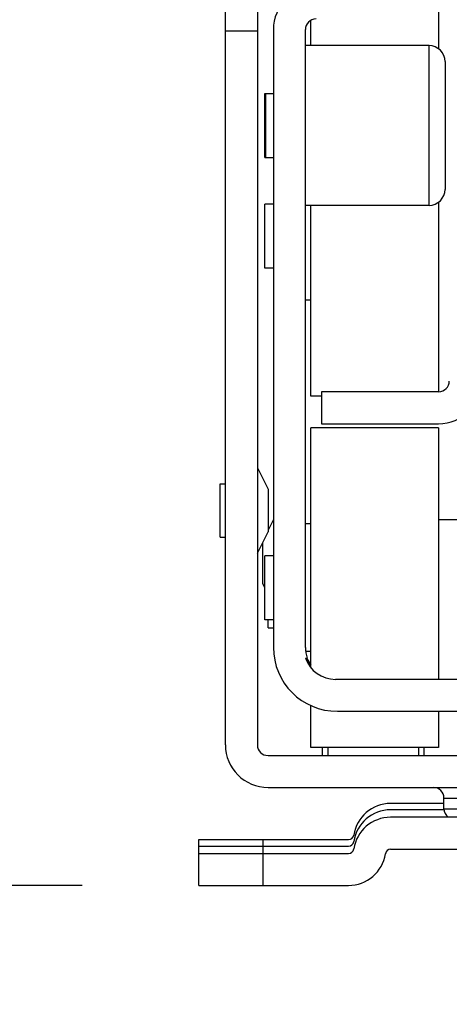
# Model space of a CAD drawing. Units: inches. Extents: x 0 to 17, y 0 to 11.
# Drawn here: x 3.8 to 4, y 1.9 to 2.4 of the extents above; entities that cross this region are included whole.
import ezdxf
from ezdxf.enums import TextEntityAlignment as Align

# ---------------------------------------------------------------- set-up
doc = ezdxf.new("R2010")
doc.units = ezdxf.units.IN
doc.header["$LTSCALE"] = 0.935
doc.header["$MEASUREMENT"] = 0
doc.layers.get('0').update_dxf_attribs({"linetype": 'CONTINUOUS'})
doc.styles.get("Standard").update_dxf_attribs({"font": 'bluprnt.ttf'})
doc.dimstyles.new('DIMSTYLE_1', dxfattribs={"dimtxt": 0.125, "dimasz": 0.1875, "dimexe": 0.125, "dimexo": 0.0625, "dimgap": 0.0625, "dimtad": 0, "dimtih": 1, "dimtoh": 1, "dimlfac": 8, "dimzin": 4, "dimdsep": 46, "dimtxsty": 'Standard', "dimblk": 'CLOSED', "dimblk1": 'CLOSED', "dimblk2": 'CLOSED', "dimcen": 0.09, "dimadec": 3, "dimazin": 1, "dimtfac": 1, "dimtdec": 3, "dimtofl": 0, "dimtmove": 0, "dimatfit": 3, "dimldrblk": 'CLOSED', "dimfxl": 0, "dimtolj": 1, "dimtzin": 4, "dimarcsym": 0})

# ---------------------------------------------------------------- blocks, each defined once
blk = doc.blocks.new('_CLOSED')
at = {"color": 0, "linetype": 'ByBlock'}
for p, q in [((0, 0), (-1, 0.1666666667)), ((-1, 0.1666666667), (-1, -0.1666666667)), ((-1, -0.1666666667), (0, 0)), ((-1, 0), (0, 0))]:
    blk.add_line(p, q, dxfattribs=at)
blk = doc.blocks.new('*D20')
at = {"color": 7, "linetype": 'Continuous'}
for p, q in [((3.970989232, 9.182773820700001), (1.4677807144, 9.182773820700001)), ((1.5927807144, 9.182773820700001), (1.5927807144, 5.7129165373)), ((1.5927807144, 1.9930592538), (1.5927807144, 4.3379165373)), ((3.8024722995, 1.9930592538), (1.4677807144, 1.9930592538))]:
    blk.add_line(p, q, dxfattribs=at)
at = {"color": 7, "linetype": 'Continuous', "xscale": 0.1875, "yscale": 0.1875, "zscale": 0.1875}
for p, rotation in [((1.5927807144, 9.182773820700001), 90), ((1.5927807144, 1.9930592538), 270)]:
    blk.add_blockref('_CLOSED', p, dxfattribs=dict(at, rotation=rotation))
at = {"color": 7, "linetype": 'Continuous'}
for s, p, p2 in [('58.25', (1.3427807144, 5.5254165373), (1.8427807144, 5.5254165373)), ('[1479]', (1.2927807144, 5.3379165373), (1.8927807144, 5.3379165373)), ('THRU', (1.3927807144, 4.9629165373), (1.7927807144, 4.9629165373)), ('65.75', (1.3427807144, 4.5879165373), (1.8427807144, 4.5879165373)), ('[1670]', (1.2927807144, 4.4004165373), (1.8927807144, 4.4004165373))]:
    blk.add_text(s, height=0.125, dxfattribs=at).set_placement(p, p2, align=Align.FIT)
blk = doc.blocks.new('*D22')
at = {"color": 7, "linetype": 'Continuous'}
for p, q in [((3.8563238777, 1.9305592538), (3.8563238777, 1.6708701269)), ((4.40750498, 1.9305592538), (4.40750498, 1.6708701269)), ((4.1319144288, 1.7958701269), (3.6866674322, 1.7958701269)), ((3.8563238777, 1.7958701269), (4.1319144288, 1.7958701269)), ((4.40750498, 1.7958701269), (4.1319144288, 1.7958701269))]:
    blk.add_line(p, q, dxfattribs=at)
at = {"color": 7, "linetype": 'Continuous', "xscale": 0.1875, "yscale": 0.1875, "zscale": 0.1875, "rotation": 180}
blk.add_blockref('_CLOSED', (3.8563238777, 1.7958701269), dxfattribs=at)
at = {"color": 7, "linetype": 'Continuous', "xscale": 0.1875, "yscale": 0.1875, "zscale": 0.1875}
blk.add_blockref('_CLOSED', (4.40750498, 1.7958701269), dxfattribs=at)
at = {"color": 7, "linetype": 'Continuous'}
for s, p, p2 in [('4.41', (3.1241674322, 1.7333701269), (3.524167432200001, 1.7333701269)), ('[', (3.1241674322, 1.5458701269), (3.2241674322, 1.5458701269)), (']', (3.524167432200001, 1.5458701269), (3.6241674322, 1.5458701269)), ('112', (3.2241674322, 1.5458701269), (3.524167432200001, 1.5458701269))]:
    blk.add_text(s, height=0.125, dxfattribs=at).set_placement(p, p2, align=Align.FIT)

msp = doc.modelspace()

# ---------------------------------------------------------------- linework, layer by layer
at = {"color": 7, "linetype": 'Continuous'}
for p, q in [((3.9670522241, 2.4180091473), (3.9670522241, 2.3796197844)), ((3.8686270273, 2.0580198837), (3.8686270273, 2.4123505924)), ((3.8833908068, 2.4123505924), (3.8833908068, 2.0580198837)), ((3.8907726966, 2.3884824822), (3.8907726966, 2.1030494113)), ((3.9055364761, 2.1030494113), (3.9055364761, 2.3884824822)), ((3.907997106, 2.3811005924), (3.907997106, 2.3927443976)), ((3.9626230903, 2.3811005924), (3.9055364761, 2.3811005924)), ((3.97000498, 2.3737187026), (3.97000498, 2.3146635845)), ((3.8868356887, 2.3589549231), (3.8907726966, 2.3589549231)), ((3.8868356887, 2.3294275685), (3.8868356887, 2.3589547186)), ((3.8873278147, 2.3294276066), (3.8873278147, 2.3589546806)), ((3.8868356887, 2.329427364), (3.8907726966, 2.329427364)), ((3.8907726966, 2.3077738207), (3.8868356887, 2.3077738207)), ((3.8868356887, 2.2782462617), (3.8868356887, 2.3077738207)), ((3.9626230903, 2.3072816947), (3.9055364761, 2.3072816947)), ((3.907997106, 2.2191911436), (3.907997106, 2.3072816947)), ((3.9670522241, 2.3087625027), (3.9670522241, 2.2211596475)), ((3.8907726966, 2.2782462617), (3.8868356887, 2.2782462617)), ((3.907997106, 2.2634824822), (3.9055364761, 2.2634824822)), ((3.9670522241, 2.2211596475), (3.9129183658, 2.2211596475)), ((3.9129183658, 2.2211596475), (3.9129183658, 2.206395868)), ((3.9129183658, 2.2191911436), (3.907997106, 2.2191911436)), ((3.9129183658, 2.206395868), (3.9670522241, 2.206395868)), ((3.9670522241, 2.204427364), (3.907997106, 2.204427364)), ((3.907997106, 2.0937667201), (3.907997106, 2.2044269962)), ((3.9670522241, 2.2044269527), (3.9670522241, 2.0882856318)), ((3.8833908068, 2.1859726396), (3.8883120666, 2.1761301199)), ((3.8661663973, 2.1785907499), (3.8686270273, 2.1785907499)), ((3.8661663973, 2.1539844598), (3.8661663973, 2.1785907407)), ((3.8883120666, 2.1761299557), (3.8883120666, 2.1564452448)), ((3.8907726966, 2.1621045294), (3.8883120666, 2.1571832696)), ((3.9670522241, 2.1621045294), (3.9768947438, 2.1621045294)), ((3.8833908068, 2.1466025609), (3.8883120666, 2.1564450806)), ((3.907997106, 2.1601360255), (3.9055364761, 2.1601360255)), ((3.8661663973, 2.1539844507), (3.8686270273, 2.1539844507)), ((3.8858514367, 2.1325771346), (3.8858514367, 2.1515238207)), ((3.8868356887, 2.1158446817), (3.8868356887, 2.1453722511)), ((3.8907726966, 2.1453722459), (3.8868356887, 2.1453722459)), ((3.8868356887, 2.1306084664), (3.8858514367, 2.1325769703)), ((3.8907726966, 2.1158446869), (3.8868356887, 2.1158446869)), ((3.8883120666, 2.112153742), (3.8883120666, 2.1158446869)), ((3.8883120666, 2.112153742), (3.8907726966, 2.112153742)), ((3.9055364761, 2.0981281514), (3.9063808308, 2.0981281514)), ((3.907997106, 2.1010809073), (3.9056709583, 2.1010809073)), ((4.3443729568, 2.0882856318), (3.9194559009, 2.0882856318)), ((3.907997106, 2.0567899366), (3.907997106, 2.0762188179)), ((3.9203002556, 2.0735218522), (4.3435286021, 2.0735218522)), ((3.9670522241, 2.0735218522), (3.9670522241, 2.0567899801)), ((3.9670522241, 2.0567895688), (3.907997106, 2.0567895688)), ((3.9134104918, 2.0530987273), (3.9134104918, 2.0567895688)), ((3.9601624603, 2.0567895688), (3.9601624603, 2.0530987275)), ((3.8883120666, 2.0530986239), (4.375516791, 2.0530986239)), ((3.8883120666, 2.0383348444), (4.375516791, 2.0383348444)), ((3.969512854, 2.0309529546), (3.9449065548, 2.0309529546)), ((3.969512854, 2.0284923247), (3.969512854, 2.0334135845)), ((3.969512854, 2.0280001987), (3.9449065548, 2.0280001987)), ((4.3189223029, 2.0245553168), (3.9449065548, 2.0245553168)), ((3.8563238777, 2.0142206711), (3.9254442321, 2.0142206711)), ((3.8563238777, 1.9930592538), (3.8563238777, 2.0142206711)), ((3.8563238777, 2.0112679152), (3.9254442321, 2.0112679152)), ((3.8563238777, 2.0078230333), (3.9254442321, 2.0078230333)), ((3.9449065548, 2.0097915373), (4.3189223029, 2.0097915373)), ((3.8563238777, 1.9930592538), (3.9254442321, 1.9930592538))]:
    msp.add_line(p, q, dxfattribs=at)
at = {"color": 9, "linetype": 'Continuous'}
for p, q in [((3.8833908068, 2.3877442932), (3.8686270273, 2.3877442932)), ((3.9626230903, 2.3072816947), (3.9626230903, 2.3811005924)), ((3.9158711218, 2.0567895688), (3.9158711218, 2.0530986239)), ((3.9577018304, 2.0567895688), (3.9577018304, 2.0530986239)), ((3.969512854, 2.0334135845), (4.294316003600001, 2.0334135845)), ((3.969512854, 2.0284923247), (4.294316003600001, 2.0284923247)), ((3.8858514367, 2.0142206711), (3.8858514367, 1.9930592538))]:
    msp.add_line(p, q, dxfattribs=at)
at = {"color": 7, "linetype": 'Continuous'}
for centre, radius, start, end in [((3.9104577359, 2.3884824822), 0.0196850394, 90, 180), ((3.9104577359, 2.3884824822), 0.0049212598, 90, 180), ((3.9626230903, 2.3737187026), 0.007381889799999999, 0, 90), ((3.9626230903, 2.3146635845), 0.007381889799999999, 270, 360), ((3.9670522241, 2.2260809073), 0.0196850394, 270, 360), ((3.9670522241, 2.2260809073), 0.0049212598, 270, 360), ((3.9203002556, 2.1030494113), 0.0295275591, 180, 270), ((3.9203002556, 2.1030494113), 0.0147637795, 180, 199.4712206345), ((3.9194559009, 2.1030494113), 0.0147637795, 199.4712206345, 270), ((3.9203002556, 2.1030494113), 0.0147637795, 200.058181673, 213.5528054377999), ((3.8883120666, 2.0580198837), 0.0196850394, 180, 270), ((3.8883120666, 2.0580198837), 0.0049212598, 180, 270), ((3.9645915942, 2.0334135845), 0.0049212598, 0, 90), ((3.9449065548, 2.0137285451), 0.0172244094, 90, 171.3730734413), ((3.9449065548, 2.0107757892), 0.0172244094, 90, 171.3730734413), ((3.9449065548, 2.0073309073), 0.0172244094, 90, 171.3730734413), ((3.9744341139, 2.0284923247), 0.0049212598, 180, 233.1763134024), ((3.9254442321, 2.016681301), 0.0024606299, 270, 351.2064845858999), ((3.9254442321, 2.0137285451), 0.0024606299, 270, 351.2064845858999), ((3.9254442321, 2.0102836633), 0.0024606299, 270, 351.2064845864001), ((3.9254442321, 2.0102836633), 0.0172244094, 270, 351.3730734413), ((3.9449065548, 2.0073309073), 0.0024606299, 90, 171.2064845855)]:
    msp.add_arc(centre, radius, start, end, dxfattribs=at)

# ---------------------------------------------------------------- dimensions: what is measured, and where the dimension line sits
dim = msp.add_linear_dim(base=(1.5927807144, 1.9930592538), p1=(4.033489232, 9.182773820700001), p2=(3.8649722995, 1.9930592538), angle=270, text='58.25\\P[1479]\\P \\PTHRU\\P \\P65.75\\P[1670]\\P[]', dimstyle='DIMSTYLE_1', dxfattribs=at)
dim.commit()
dim.dimension.update_dxf_attribs({"geometry": '*D20', "text_midpoint": (1.5927807144, 5.0254165373), "dimtype": 160})
dim = msp.add_linear_dim(base=(4.40750498, 1.7958701269), p1=(3.8563238777, 1.9930592538), p2=(4.40750498, 1.9930592538), text='<>\\P[]', dimstyle='DIMSTYLE_1', dxfattribs=at)
dim.commit()
dim.dimension.update_dxf_attribs({"geometry": '*D22', "text_midpoint": (3.3741674322, 1.7021201269), "dimtype": 160})

doc.saveas('drawing.dxf')
